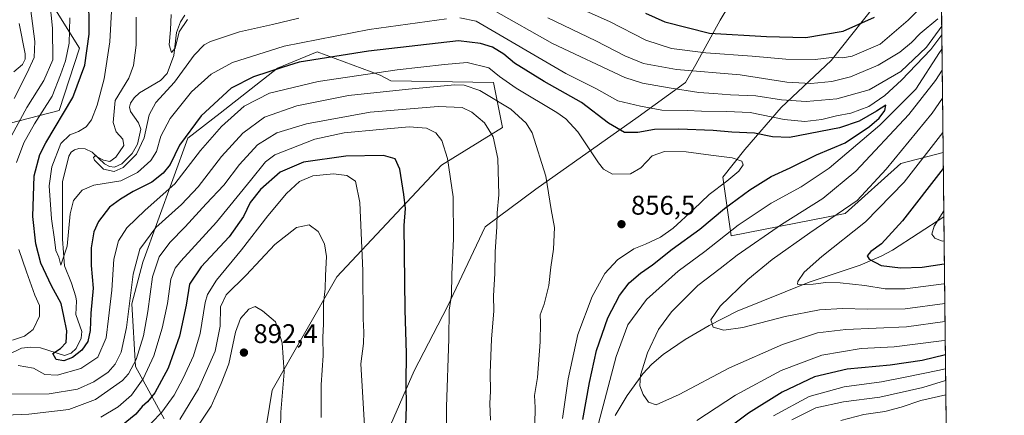
# Model space of a CAD drawing. Units: metres. Extents: x 573288 to 576740, y 4733448 to 4735798.
# Drawn here: x 576357 to 576723, y 4735432 to 4735579 of the extents above; entities that cross this region are included whole.
import ezdxf

# ---------------------------------------------------------------- set-up
doc = ezdxf.new("R2010")
doc.units = ezdxf.units.M
doc.header["$MEASUREMENT"] = 0
for name, color, linetype, lineweight in [('Arbolado forestal CxS', 92, 'Continuous', 0), ('Comarca CxS', 21, 'Continuous', 0), ('Comunidad Autónoma CxS', 142, 'Continuous', 0), ('Corriente natural lineal', 142, 'Continuous', 13), ('Curva de nivel maestra', 30, 'Continuous', 30), ('Curva de nivel normal', 30, 'Continuous', 0), ('Municipio', 91, 'Continuous', 13), ('Municipio CxS', 4, 'Continuous', 0), ('Pastizal CxS', 92, 'Continuous', 0), ('Provincia CxS', 1, 'Continuous', 0), ('Punto de cota en terreno', 7, 'Continuous', 0), ('Rótulo de punto de cota en terreno', 7, 'Continuous', 0), ('Suelo desnudo CxS', 253, 'Continuous', 0)]:
    doc.layers.add(name, color=color, linetype=linetype, lineweight=lineweight)
doc.styles.add('Style-Arial', font='txt')

# ---------------------------------------------------------------- blocks, each defined once
blk = doc.blocks.new('5PATER')
at = {"layer": 'Suelo desnudo CxS', "linetype": 'Continuous', "lineweight": 0}
h = blk.add_hatch(color=51, dxfattribs=at)
edge = h.paths.add_edge_path()
edge.add_ellipse((0, 0), major_axis=(-0.1095731443231308, -0.1110710700762829), ratio=0.9994222409660322, start_angle=0, end_angle=360)

msp = doc.modelspace()

# ---------------------------------------------------------------- linework, layer by layer
at = {"layer": 'Arbolado forestal CxS', "color": 92, "linetype": 'Continuous', "lineweight": 0, "extrusion": (0.003662655180460819, -0.329390301708364, 0.9441867474697483), "elevation": -1556942.431437568, "flags": 128}
msp.add_lwpolyline([(629317.8176411337, 4465166.344142784), (629317.8176411337, 4465140.949397256)], dxfattribs=at)
at = {"layer": 'Arbolado forestal CxS', "color": 92, "linetype": 'Continuous', "lineweight": 0, "extrusion": (-0.0007614924348882636, 0.06849241399973527, 0.9976513465904613), "elevation": 324725.7463748031, "flags": 128}
msp.add_lwpolyline([(-629310.2996702489, -4717638.825171532), (-629310.2996702489, -4717262.154178995)], dxfattribs=at)
at = {"layer": 'Arbolado forestal CxS', "color": 92, "linetype": 'Continuous', "lineweight": 0}
for points in [[(576698.9579999996, 4735623.74, 815.872199999998), (576687.4628999997, 4735608.960899999, 817.5209999999935), (576678.1568999998, 4735588.2819, 821.0651999999974), (576658.5113000004, 4735563.4669, 829.451199999996), (576639.8998999996, 4735545.890100001, 841.5574999999953), (576626.4581000004, 4735530.380899999, 852.9239999999991), (576618.1863000002, 4735520.041099999, 856.4391999999935), (576621.2877000002, 4735498.3279, 845.494399999996), (576663.6801000005, 4735506.598900001, 836.070200000002), (576684.3596999999, 4735525.209899999, 834.6328999999969), (576700.0082, 4735529.278200001, 829.0022000000026)], [(576349.6969, 4735539.204500001, 867.6581000000006), (576371.7818999998, 4735544.881100001, 853.8923999999971), (576379.3091000002, 4735567.944900001, 853.4484999999986), (576365.4446999999, 4735590.304099999, 862.2223999999987)], [(576365.4446999999, 4735590.304099999, 862.2223999999987), (576379.3091000002, 4735567.944900001, 853.4484999999986), (576371.7818999998, 4735544.881100001, 853.8923999999971), (576349.6969, 4735539.204500001, 867.6581000000006)], [(576678.1568999998, 4735588.2819, 821.0651999999974), (576658.5113000004, 4735563.4669, 829.451199999996), (576639.8998999996, 4735545.890100001, 841.5574999999953), (576626.4581000004, 4735530.380899999, 852.9239999999991), (576618.1863000002, 4735520.041099999, 856.4391999999935), (576621.2877000002, 4735498.3279, 845.494399999996), (576663.6801000005, 4735506.598900001, 836.070200000002), (576684.3596999999, 4735525.209899999, 834.6328999999969), (576700.0082, 4735529.278200001, 829.0022000000026), (576704.4524999997, 4735129.539200001, 846.4376999999951)], [(576443.5758999996, 4735396.271500001, 894.5862000000053), (576450.9244999997, 4735441.025900001, 891.7265000000043), (576474.9720999999, 4735483.108100001, 884.2624000000069), (576513.7153000003, 4735524.522100001, 871.3497999999963), (576536.4265000002, 4735538.549100001, 863.4158000000025), (576533.0871000001, 4735555.2487, 857.1389999999956), (576495.0125000002, 4735555.917300001, 856.7097000000067), (576491.0047000004, 4735557.9213, 855.0837999999932), (576467.6256999997, 4735566.6053, 847.1236999999965), (576452.9303000001, 4735560.593900001, 848.941300000006), (576431.5549, 4735543.8947, 851.7084999999934), (576419.5312999999, 4735534.543299999, 850.1987999999984), (576402.8311000001, 4735488.4531, 861.4845999999961), (576398.8230999997, 4735473.0897, 860.0825999999943), (576400.1584999999, 4735449.7105, 864.6494999999996), (576410.8459000001, 4735430.3391, 880.5877000000038)], [(576410.8459000001, 4735430.3391, 880.5877000000038), (576400.1584999999, 4735449.7105, 864.6494999999996), (576398.8230999997, 4735473.0897, 860.0825999999943), (576402.8311000001, 4735488.4531, 861.4845999999961), (576419.5312999999, 4735534.543299999, 850.1987999999984), (576431.5549, 4735543.8947, 851.7084999999934), (576452.9303000001, 4735560.593900001, 848.941300000006), (576467.6256999997, 4735566.6053, 847.1236999999965), (576491.0047000004, 4735557.9213, 855.0837999999932), (576495.0125000002, 4735555.917300001, 856.7097000000067), (576533.0871000001, 4735555.2487, 857.1389999999956), (576536.4265000002, 4735538.549100001, 863.4158000000025), (576513.7153000003, 4735524.522100001, 871.3497999999963), (576474.9720999999, 4735483.108100001, 884.2624000000069), (576450.9244999997, 4735441.025900001, 891.7265000000043), (576443.5758999996, 4735396.271500001, 894.5862000000053)]]:
    msp.add_polyline3d(points, dxfattribs=at)
at = {"layer": 'Comarca CxS', "color": 21, "linetype": 'Continuous', "lineweight": 0, "flags": 128}
msp.add_lwpolyline([(573664.6831863741, 4733451.479501648), (573312.7700005537, 4733447.659982626), (573309.1290472897, 4733790.75197706), (573306.0020000003, 4734085.415799999), (573305.0282000004, 4734177.184800002), (573291.6602949699, 4735436.856345299), (573288.2200005547, 4735761.039982606), (573842.0517577514, 4735767.053040965), (575137.3275667904, 4735781.116100602), (575506.4810581394, 4735785.124071357), (576697.02000058, 4735798.049982604), (576698.1414899162, 4735697.177859666), (576720.2031909644, 4733712.842790915), (576722.7400005802, 4733484.669982627), (576078.9016001148, 4733477.682103201), (575350.8483739048, 4733469.780200869), (573902.9123999994, 4733454.0652), (573683.7322405998, 4733451.686209399)], close=True, dxfattribs=at)
at = {"layer": 'Comunidad Autónoma CxS', "color": 142, "linetype": 'Continuous', "lineweight": 0, "flags": 128}
msp.add_lwpolyline([(573664.6831863741, 4733451.479501648), (573312.7700005537, 4733447.659982626), (573309.1290472897, 4733790.75197706), (573306.0020000003, 4734085.415799999), (573305.0282000004, 4734177.184800002), (573291.6602949699, 4735436.856345299), (573288.2200005547, 4735761.039982606), (573842.0517577514, 4735767.053040965), (575137.3275667904, 4735781.116100602), (575506.4810581394, 4735785.124071357), (576697.02000058, 4735798.049982604), (576698.1414899162, 4735697.177859666), (576720.2031909644, 4733712.842790915), (576722.7400005802, 4733484.669982627), (576078.9016001148, 4733477.682103201), (575350.8483739048, 4733469.780200869), (573902.9123999994, 4733454.0652), (573683.7322405998, 4733451.686209399)], close=True, dxfattribs=at)
at = {"layer": 'Corriente natural lineal', "color": 142, "linetype": 'Continuous', "lineweight": 13}
for points in [[(576352.4795000004, 4735453.999700001, 854.4284999999946), (576357.8716000002, 4735456.600099999, 854.2698999999993), (576361.0343000004, 4735456.968599999, 853.7430000000023), (576364.9157999996, 4735456.739700001, 853.1796000000032), (576373.8258999996, 4735453.829399999, 850.4689000000071), (576376.3130999999, 4735454.660700001, 850.087400000004), (576378.1130999997, 4735456.392999999, 849.6306000000042), (576380.0036000004, 4735460.239800001, 849.2737999999954), (576380.1895000003, 4735462.7269, 848.9928999999975), (576378.034, 4735469.130700001, 847.9012999999978), (576378.2407999998, 4735474.0011, 847.3894), (576377.9606999997, 4735475.640000001, 847.1477000000014), (576376.426, 4735480.758099999, 846.7995999999986), (576373.8551000003, 4735487.125, 845.9633999999934), (576373.0480000004, 4735497.0175, 844.8620999999986), (576373.1015, 4735518.3443, 843.0837999999932), (576375.4159000004, 4735527.9133, 842.9012999999978), (576376.2455000002, 4735529.3289, 843.0403999999982), (576377.4587000003, 4735530.285700001, 842.7042999999976), (576379.0730999997, 4735530.744100001, 842.6138999999966), (576381.4223999997, 4735530.637700001, 842.2550999999949), (576384.0453000005, 4735529.4005, 841.6794999999984), (576388.6288999999, 4735525.050799999, 840.8193000000028), (576390.5148999998, 4735524.0715, 840.529800000004), (576392.318, 4735523.820900001, 840.2872000000062), (576395.0231999997, 4735525.060799999, 840.3853999999993), (576398.9474, 4735528.9101, 840.071299999996), (576400.9003, 4735532.335100001, 839.6183000000019), (576402.1147999996, 4735537.928200001, 838.7670000000071), (576401.2281999998, 4735540.242900001, 838.7007000000012), (576398.3272000002, 4735544.515900001, 838.1321000000025), (576397.9581000004, 4735546.045, 838.1543999999994), (576398.2869999995, 4735547.559800001, 838.1989999999934), (576399.6971000005, 4735549.600400001, 838.5813000000054), (576401.6469999999, 4735551.425600001, 838.2131999999983), (576409.4802000001, 4735556.0275, 837.2418999999937), (576411.8953, 4735558.532600001, 836.6625000000058), (576414.4231000004, 4735565.216200001, 836.3460000000051), (576415.3991, 4735573.836200001, 835.8448000000063), (576416.9236000003, 4735577.713300001, 834.9979000000022), (576418.5092000002, 4735580.2916, 834.8053999999976)], [(576578.2401000002, 4735431.530099999, 843.2578000000068), (576582.6601, 4735439.0001, 841.8375999999989), (576588.4901000002, 4735446.9801, 840.4275999999956), (576591.9200999998, 4735450.600099999, 839.75), (576596.0701000001, 4735454.200099999, 838.9073999999965), (576604.2001, 4735459.780099999, 837.2845999999992), (576613.1201, 4735465.030099999, 835.7375000000029), (576623.6101000002, 4735470.3201, 834.1575000000012), (576650.3101000004, 4735481.030099999, 830.3050999999978), (576669.2500999998, 4735487.420100001, 826.4640000000073), (576677.0201000003, 4735490.690099999, 825.0771999999997), (576681.2401000002, 4735493.020099999, 824.2035000000033), (576700.2701000003, 4735505.300100001, 820.6380000000064), (576700.2747, 4735505.302300001, 820.6370000000024)]]:
    msp.add_polyline3d(points, dxfattribs=at)
at = {"layer": 'Curva de nivel maestra', "color": 30, "linetype": 'Continuous', "lineweight": 30, "flags": 128}
for points, elevation in [([(576566.2699999996, 4735430.0801), (576568.7300000004, 4735443.850099999), (576571.3499999996, 4735455.710100001), (576575.4800000004, 4735467.860099999), (576579.8600000005, 4735476.130100001), (576583.4199999999, 4735480.800100001), (576587.7100000001, 4735484.470100001), (576592.0899999999, 4735487.520099999), (576599.3600000005, 4735493.350099999), (576609.6600000003, 4735500.8101), (576618.8700000001, 4735508.450099999), (576628.2599999999, 4735515.420100001), (576636.2300000004, 4735520.3301), (576643.2599999999, 4735523.5701), (576653, 4735528.370100001), (576663.5999999996, 4735532.770099999), (576672.7000000002, 4735538.9301), (576676.2800000003, 4735541.950099999), (576678.4400000004, 4735544.840100001), (576678.7999999998, 4735546.780099999), (576675.2599999999, 4735544.5801), (576668.8200000003, 4735540.860099999), (576661.6100000005, 4735538.360099999), (576642.9699999997, 4735534.870100001), (576636.7199999997, 4735535.0801), (576629.9699999997, 4735536.4301), (576621.6100000005, 4735536.7601), (576614.6100000005, 4735537.4001), (576601.9400000004, 4735537.920100001), (576592.8899999997, 4735537.780099999), (576586.6100000005, 4735536.6801), (576581.7599999999, 4735536.670100001), (576575.8300000001, 4735540.110099999), (576565.75, 4735547.840100001), (576551.9199999999, 4735555.6601), (576540.9400000004, 4735562.470100001), (576536.8799999999, 4735565.7401), (576532.7400000002, 4735568.360099999), (576528.2800000003, 4735569.690099999), (576520.1100000005, 4735570.720100001), (576486.6500000004, 4735566.840100001), (576460.9800000004, 4735562.8101), (576454.9500000002, 4735560.960100001), (576443.9500000002, 4735557.390100001), (576435.6200000001, 4735553.0701), (576424.4900000002, 4735542.800100001), (576416.4500000002, 4735532.020099999), (576413.04, 4735524.800100001), (576410.4699999997, 4735521.5801), (576406.1699999999, 4735518.1801), (576399.29, 4735514.7401), (576394.6200000001, 4735511.9101), (576390.4900000002, 4735508.960100001), (576386.4299999997, 4735503.600099999), (576384.6299999999, 4735499.8101), (576383.6600000003, 4735493.8101), (576383.7199999997, 4735487.2301), (576384.4100000003, 4735478.800100001), (576383.6299999999, 4735469.520099999), (576383.3200000003, 4735463.140100001), (576382.4299999997, 4735458.9901), (576380.29, 4735455.800100001), (576376.7599999999, 4735453.140100001), (576373.4900000002, 4735451.870100001), (576370.7199999997, 4735452.350099999), (576369.4699999997, 4735454.590100001), (576372.25, 4735456.450099999), (576374.3700000001, 4735458.710100001), (576374.7199999997, 4735463.040100001), (576373.5999999996, 4735468.470100001), (576372.5, 4735473.200099999), (576368.9600000001, 4735479.720100001), (576365.04, 4735488.130100001), (576363.1500000004, 4735495.3101), (576362.0499999998, 4735505.470100001), (576362.5, 4735520.610099999), (576364.5899999999, 4735528.4801), (576366.8099999996, 4735532.800100001), (576376.8499999996, 4735549.6601), (576381.4000000004, 4735561.670100001), (576383, 4735573.1801), (576382.79, 4735588.890100001)], 850), ([(576589.54, 4735581.020099999), (576596.6399999997, 4735577.780099999), (576613.3200000003, 4735573.5101), (576634.4800000004, 4735572.380100001), (576649.0800000001, 4735571.890100001), (576662.9600000001, 4735574.270099999), (576674.5700000003, 4735579.520099999)], 825), ([(576500.3799999999, 4735424.630100001), (576500.8099999996, 4735434.800100001), (576500.6600000003, 4735443.550100001), (576500.8099999996, 4735454.620100001), (576500.2400000002, 4735470.800100001), (576499.9600000001, 4735502.130100001), (576500.4400000004, 4735508.460100001), (576499.7599999999, 4735513.640100001), (576498.3499999996, 4735523.050100001), (576496.5800000001, 4735526.920100001), (576492.2800000003, 4735528.110099999), (576478.2800000003, 4735527.920100001), (576462.54, 4735525.640100001), (576453.8200000003, 4735521.940099999), (576446.5599999996, 4735515.470100001), (576442.79, 4735510.620100001), (576440.29, 4735505.420100001), (576434.9500000002, 4735497.940099999), (576424.4900000002, 4735486.7401), (576420.2100000001, 4735480.300100001), (576418.9600000001, 4735472.600099999), (576416.4600000001, 4735460.970100001), (576412.29, 4735449.140100001), (576407.2800000003, 4735440.020099999), (576404.6200000001, 4735436.610099999), (576402.6200000001, 4735434.9301), (576400.29, 4735432.030099999), (576394.9500000002, 4735427.690099999)], 875), ([(576700.0747999996, 4735523.2874), (576684.9900000002, 4735503.850099999), (576677.1299999999, 4735495.3201), (576673.1600000003, 4735492.4101), (576671.8099999996, 4735490.9001), (576672.5899999999, 4735489.610099999), (576677.0599999996, 4735487.2501), (576684.2100000001, 4735486.360099999), (576692.2800000003, 4735486.6501), (576700.4299999997, 4735487.9101), (576700.4680000005, 4735487.919199999)], 825), ([(576700.8447000004, 4735454.039899999), (576692.1900000004, 4735452.0101), (576680.3099999996, 4735450.290100001), (576664.3399999999, 4735448.8201), (576652.2599999999, 4735445.9001), (576640.2800000003, 4735440.200099999), (576627.7800000003, 4735432.420100001), (576614.8300000001, 4735422.8201)], 850)]:
    msp.add_lwpolyline(points, dxfattribs=dict(at, elevation=elevation))
at = {"layer": 'Curva de nivel normal', "color": 30, "linetype": 'Continuous', "lineweight": 0, "flags": 128}
for points, elevation in [([(576354.2300000004, 4735535.6501), (576359.7999999998, 4735545.9801), (576366.1600000003, 4735556.040100001), (576369.4900000002, 4735563.6501), (576369.3899999997, 4735575.470100001), (576367.2100000001, 4735596.130100001)], 860), ([(576515.6600000003, 4735578.920100001), (576486.8700000001, 4735574.860099999), (576455.3099999996, 4735568.7401), (576436.1799999997, 4735562.670100001), (576428.2999999998, 4735558.350099999), (576420.9299999997, 4735551.800100001), (576412.9699999997, 4735541.920100001), (576409.5199999996, 4735535.290100001), (576407.9199999999, 4735529.590100001), (576405.79, 4735526.220100001), (576400.8899999997, 4735521.780099999), (576394.7699999996, 4735518.710100001), (576384.7199999997, 4735517.090100001), (576380.3200000003, 4735515.290100001), (576377.1799999997, 4735511.390100001), (576375.8899999997, 4735506.4801), (576374.7300000004, 4735494.470100001), (576372.4600000001, 4735487.370100001), (576371.6399999997, 4735490.380100001), (576370.5300000003, 4735492.850099999), (576370.0599999996, 4735496.9101), (576368.9299999997, 4735504.5601), (576368.1600000003, 4735516.8101), (576369.0700000003, 4735523.920100001), (576372.4500000002, 4735532.520099999), (576375.7599999999, 4735535.770099999), (576378.9400000004, 4735536.9901), (576381.7999999998, 4735538.800100001), (576383.7699999996, 4735541.340100001), (576385.9400000004, 4735546.850099999), (576388.5300000003, 4735556.630100001), (576390.5999999996, 4735570.370100001), (576391.5599999996, 4735588.700099999)], 845), ([(576554.6699999999, 4735587.5801), (576576.1100000005, 4735577.840100001), (576589.5999999996, 4735571.0101), (576599.1900000004, 4735567.920100001), (576611.9400000004, 4735566.200099999), (576629.0899999999, 4735565.0601), (576641.6399999997, 4735563.890100001), (576652.5099999999, 4735563.7401), (576659.7199999997, 4735564.600099999), (576662.6100000005, 4735564.340100001), (576666.2800000003, 4735565.0101), (576676.6100000005, 4735569.420100001), (576687.04, 4735578.370100001), (576699.3256000001, 4735590.674799999)], 830), ([(576355.0700000003, 4735549.3301), (576359.9800000004, 4735558.770099999), (576362.4900000002, 4735564.460100001), (576362.7800000003, 4735570.4301), (576360.6299999999, 4735586.8101)], 865), ([(576699.4875999996, 4735576.1033), (576693.8099999996, 4735568.4001), (576684.2800000003, 4735559.300100001), (576672.6100000005, 4735552.540100001), (576660.6100000005, 4735549.1601), (576649.2199999997, 4735548.140100001), (576640.0599999996, 4735548.7601), (576630.4500000002, 4735550.300100001), (576621.0599999996, 4735550.6801), (576614.8899999997, 4735551.190099999), (576609.2800000003, 4735551.5801), (576598.2800000003, 4735553.210100001), (576588.4299999997, 4735554.950099999), (576581.7999999998, 4735557.040100001), (576555.0199999996, 4735569.700099999), (576533.1299999999, 4735582.130100001)], 840), ([(576355.9800000004, 4735525.550100001), (576358.6600000003, 4735532.880100001), (576362.6299999999, 4735539.850099999), (576369.25, 4735550.130100001), (576372.3499999996, 4735558.130100001), (576374.1200000001, 4735563.3301), (576375.5599999996, 4735569.8201), (576375.7599999999, 4735579.280099999)], 855), ([(576460.7999999998, 4735579.170100001), (576451.0300000003, 4735576.8201), (576438.7999999998, 4735574.090100001), (576427.9500000002, 4735570.5101), (576425.6600000003, 4735569.200099999), (576421.9500000002, 4735565.350099999), (576414.6200000001, 4735555.300100001), (576407.7199999997, 4735547.7601), (576405.2000000002, 4735543.2601), (576403.3600000005, 4735534.6601), (576400.54, 4735528.600099999), (576395.5199999996, 4735523.670100001), (576392.2599999999, 4735522.2301), (576388.2999999998, 4735523.100099999), (576384.9299999997, 4735526.420100001), (576384.5700000003, 4735527.360099999), (576385.2100000001, 4735528.0601), (576388.29, 4735526.4001), (576390.5899999999, 4735525.940099999), (576392.8300000001, 4735527.460100001), (576395.79, 4735531.8101), (576395.4400000004, 4735534.2401), (576393.0099999999, 4735536.860099999), (576391.8600000005, 4735540.380100001), (576392.6200000001, 4735548.4901), (576397.6900000004, 4735556.880100001), (576399.3700000001, 4735561.5801), (576400.4100000003, 4735569.130100001), (576400.4100000003, 4735579.5601)], 840), ([(576419.5199999996, 4735578.6501), (576416.4000000004, 4735574.100099999), (576414.9100000003, 4735567.950099999), (576413.5499999998, 4735566.4001), (576412.6699999999, 4735569.280099999), (576413.1399999997, 4735574.800100001), (576413.4199999999, 4735580.440099999)], 835), ([(576699.5225000001, 4735572.967300001), (576695.4000000004, 4735567.540100001), (576684.6100000005, 4735556.130100001), (576678.3799999999, 4735550.450099999), (576672.3799999999, 4735546.3101), (576665.7000000002, 4735543.8201), (576660.4800000004, 4735542.800100001), (576655, 4735541.520099999), (576648.7199999997, 4735540.7501), (576641.0099999999, 4735541.5001), (576628.3200000003, 4735544.110099999), (576619.6200000001, 4735544.4801), (576610.2800000003, 4735544.5801), (576604.9400000004, 4735544.870100001), (576595.5499999998, 4735544.9801), (576587.7000000002, 4735546.390100001), (576579.2199999997, 4735548.4801), (576571.3600000005, 4735552.860099999), (576559.9600000001, 4735558.5701), (576526.6100000005, 4735577.9901), (576520.5300000003, 4735579.300100001)], 845), ([(576698.0199999996, 4735578.940099999), (576691.54, 4735573.4001), (576688.2599999999, 4735570.0601), (576683.9000000004, 4735566.5101), (576675.9100000003, 4735561.700099999), (576665.6399999997, 4735557.3101), (576658.7199999997, 4735555.5701), (576650.9000000004, 4735554.920100001), (576641.9600000001, 4735555.390100001), (576624.6399999997, 4735558.030099999), (576600.9699999997, 4735560.090100001), (576588.7999999998, 4735562.280099999), (576581.7999999998, 4735565.1601), (576571.0599999996, 4735570.7501), (576553.2599999999, 4735579.280099999)], 835), ([(576354.9500000002, 4735559.2301), (576358.1500000004, 4735561.960100001), (576359.2100000001, 4735563.940099999), (576359.1799999997, 4735565.920100001), (576356.9299999997, 4735577.110099999)], 870), ([(576572.0099999999, 4735428.5801), (576578.5800000001, 4735453.4901), (576582.9400000004, 4735465.200099999), (576589.9000000004, 4735474.620100001), (576601.6100000005, 4735485.1801), (576611.54, 4735492.530099999), (576623.9199999999, 4735502.2501), (576636.2199999997, 4735510.470100001), (576647.3200000003, 4735516.470100001), (576657.6699999999, 4735523.4801), (576676.5199999996, 4735539.340100001), (576689.8399999999, 4735552.800100001), (576698.6399999997, 4735566.3201), (576699.5824999996, 4735567.567199999)], 845), ([(576558.6900000004, 4735430.4101), (576560.75, 4735445.1501), (576564.3899999997, 4735461.700099999), (576569.6799999997, 4735475.710100001), (576574.4800000004, 4735484.2401), (576579.1600000003, 4735489.420100001), (576585.1799999997, 4735493.420100001), (576589.5499999998, 4735495.210100001), (576595.1100000005, 4735497.780099999), (576599.75, 4735501.090100001), (576607.3799999999, 4735508.130100001), (576613.1799999997, 4735513.690099999), (576619.7699999996, 4735518.5601), (576624.1399999997, 4735522.270099999), (576625.7599999999, 4735524.620100001), (576625.3300000001, 4735526.040100001), (576621.6900000004, 4735527.2401), (576613.7800000003, 4735528.210100001), (576604.6600000003, 4735529.450099999), (576596.5599999996, 4735529.640100001), (576591.9600000001, 4735527.970100001), (576587.8200000003, 4735523.520099999), (576583.9500000002, 4735521.340100001), (576577.2800000003, 4735521.140100001), (576573.9100000003, 4735523.030099999), (576572.0199999996, 4735525.4101), (576564.3399999999, 4735536.880100001), (576559.9000000004, 4735541.790100001), (576556.5499999998, 4735544.120100001), (576541.4400000004, 4735553.170100001), (576535.2599999999, 4735557.470100001), (576531.3600000005, 4735560.690099999), (576523.2800000003, 4735562.6501), (576514.9400000004, 4735561.950099999), (576497.2800000003, 4735559.940099999), (576467.9500000002, 4735555.640100001), (576449.9500000002, 4735551.3301), (576440.4699999997, 4735546.4901), (576432.0300000003, 4735538.9101), (576424.2699999996, 4735529.950099999), (576414.8099999996, 4735517.600099999), (576403.7199999997, 4735507.850099999), (576397, 4735501.2301), (576393.8600000005, 4735496.470100001), (576392.1500000004, 4735489.630100001), (576391.3700000001, 4735478.120100001), (576390.1600000003, 4735467.630100001), (576389.2599999999, 4735460.4101), (576386.1399999997, 4735453.270099999), (576379.7999999998, 4735449.040100001), (576371.0199999996, 4735446.5001), (576366.4699999997, 4735446.850099999), (576362.29, 4735449.100099999), (576356.6200000001, 4735450.170100001)], 855), ([(576700.7070000004, 4735466.422300001), (576686.4600000001, 4735464.4801), (576663.9299999997, 4735463.550100001), (576653.4100000003, 4735462.2301), (576640.3600000005, 4735457.940099999), (576620.6500000004, 4735449.290100001), (576602.0199999996, 4735439.370100001), (576593.4600000001, 4735435.550100001), (576590.6100000005, 4735436.540100001), (576588.7000000002, 4735439.3301), (576587.4199999999, 4735442.640100001), (576587.6399999997, 4735446.530099999), (576590.2300000004, 4735454.8301), (576594.3300000001, 4735463.520099999), (576599.1100000005, 4735470.0601), (576608.9600000001, 4735479.800100001), (576617.2300000004, 4735486.190099999), (576623.5599999996, 4735491.090100001), (576639.9600000001, 4735502.460100001), (576655.3300000001, 4735512.170100001), (576667.6200000001, 4735522.300100001), (576687.2599999999, 4735543.3101), (576697.1900000004, 4735556.020099999), (576699.6683999998, 4735559.8433)], 840), ([(576548.3700000001, 4735428.2301), (576548.5300000003, 4735434.4901), (576548.3399999999, 4735438.970100001), (576549.4199999999, 4735445.720100001), (576550.4699999997, 4735458.9801), (576550.5499999998, 4735466.140100001), (576550.3799999999, 4735469.0101), (576551.9000000004, 4735472.870100001), (576553.6100000005, 4735479.880100001), (576554.3399999999, 4735486.6801), (576555.4000000004, 4735493.360099999), (576555.6699999999, 4735501.370100001), (576554.5499999998, 4735508.0701), (576552.5, 4735520.5001), (576547.4600000001, 4735536.5701), (576545.25, 4735540.1801), (576539.5099999999, 4735545.300100001), (576527.9900000002, 4735552.3101), (576522.1799999997, 4735554.270099999), (576518.7199999997, 4735554.360099999), (576501.5300000003, 4735552.720100001), (576479.2599999999, 4735550.4001), (576460.0899999999, 4735546.620100001), (576448.04, 4735542.420100001), (576439.9500000002, 4735536.460100001), (576432.1200000001, 4735527.780099999), (576423.4299999997, 4735516.4901), (576417.2400000002, 4735509.960100001), (576407.6900000004, 4735501.4001), (576401.7199999997, 4735493.350099999), (576399.3200000003, 4735484.0801), (576396.8300000001, 4735464.220100001), (576394.8200000003, 4735455.040100001), (576392.6699999999, 4735450.670100001), (576389.9500000002, 4735447.630100001), (576384.6900000004, 4735444.0801), (576378.6200000001, 4735441.300100001), (576368.0899999999, 4735439.600099999), (576348.4100000003, 4735439.450099999)], 860), ([(576700.6316999998, 4735473.198100001), (576685.9400000004, 4735471.190099999), (576671.9400000004, 4735471.020099999), (576662.6600000003, 4735471.3201), (576654.1299999999, 4735470.780099999), (576641.4199999999, 4735468.3201), (576625.6600000003, 4735464.220100001), (576618.5999999996, 4735463.2301), (576614.6500000004, 4735464.4001), (576613.8200000003, 4735467.030099999), (576617.2000000002, 4735472.190099999), (576627.5099999999, 4735482.030099999), (576636.54, 4735489.520099999), (576650.54, 4735499.370100001), (576668.0800000001, 4735511.420100001), (576678.9199999999, 4735523.040100001), (576695.9199999999, 4735543.860099999), (576699.7838000003, 4735549.4647)], 835), ([(576532, 4735429.800100001), (576531.6600000003, 4735436.0601), (576531.9500000002, 4735440.6601), (576531.8399999999, 4735447.360099999), (576532.3600000005, 4735459.880100001), (576533.2300000004, 4735470.420100001), (576533.04, 4735476.020099999), (576533.5999999996, 4735484.280099999), (576533.6799999997, 4735492.3301), (576534.3099999996, 4735501.5701), (576534.4199999999, 4735506.890100001), (576535.0099999999, 4735513.530099999), (576534.75, 4735526.9801), (576532.9199999999, 4735535.040100001), (576529.7100000001, 4735540.2301), (576525.0899999999, 4735544.280099999), (576521.4100000003, 4735545.940099999), (576512.4800000004, 4735546.350099999), (576487.2800000003, 4735544.1801), (576463.5999999996, 4735539.940099999), (576452.6699999999, 4735536.5101), (576445.4500000002, 4735532.110099999), (576438.7800000003, 4735524.800100001), (576432.9500000002, 4735517.130100001), (576426.3399999999, 4735510.130100001), (576418.5999999996, 4735501.6601), (576412.8600000005, 4735495.870100001), (576408.9100000003, 4735490.550100001), (576406.4400000004, 4735483.110099999), (576404.7199999997, 4735470.2401), (576403.0800000001, 4735461.120100001), (576400.4000000004, 4735452.390100001), (576397.5499999998, 4735447.0801), (576395.29, 4735444.520099999), (576385.29, 4735437.5101), (576375.4400000004, 4735433.8101), (576360.5499999998, 4735432.0001), (576343.0999999996, 4735431.360099999)], 865), ([(576515.6200000001, 4735425.140100001), (576515.5899999999, 4735434.780099999), (576516.5, 4735460.0601), (576516.6799999997, 4735470.700099999), (576517.4900000002, 4735476.2601), (576517.6299999999, 4735484.0001), (576518.2400000002, 4735497.130100001), (576518.0999999996, 4735512.770099999), (576516.0599999996, 4735527.0001), (576513.9100000003, 4735533.640100001), (576511.7300000004, 4735536.600099999), (576508.1699999999, 4735538.2301), (576501.7599999999, 4735538.7601), (576490.8399999999, 4735537.7501), (576477.6799999997, 4735536.5701), (576466.7699999996, 4735534.2501), (576451.9000000004, 4735528.420100001), (576448.4400000004, 4735525.8101), (576442.8099999996, 4735518.9001), (576430.2100000001, 4735503.340100001), (576417.0499999998, 4735488.940099999), (576414.8799999999, 4735486.2301), (576413.2800000003, 4735482.190099999), (576412.0300000003, 4735473.190099999), (576410.0899999999, 4735464.020099999), (576406.9299999997, 4735453.6801), (576403.0599999996, 4735445.190099999), (576398.6299999999, 4735439.090100001), (576393.7599999999, 4735434.790100001), (576387.2999999998, 4735430.9101)], 870), ([(576699.9256999996, 4735536.697000001), (576685.5099999999, 4735518.190099999), (576671.2300000004, 4735503.460100001), (576655.0199999996, 4735490.640100001), (576648.4900000002, 4735484.800100001), (576646.0300000003, 4735481.3201), (576645.9800000004, 4735480.280099999), (576646.7400000002, 4735480.100099999), (576651.7400000002, 4735480.3301), (576656.5099999999, 4735480.9901), (576661.7800000003, 4735480.850099999), (576670.9800000004, 4735479.800100001), (576678.4500000002, 4735478.600099999), (576685.9400000004, 4735478.590100001), (576700.2800000003, 4735480.520099999), (576700.5495999996, 4735480.577099999)], 830), ([(576485.4400000004, 4735423.630100001), (576483.8399999999, 4735450.720100001), (576484.7699999996, 4735458.300100001), (576484.9500000002, 4735462.470100001), (576484.6299999999, 4735467.470100001), (576484.5199999996, 4735485.270099999), (576483.4600000001, 4735510.690099999), (576481.8200000003, 4735518.630100001), (576478.6500000004, 4735520.690099999), (576473.7100000001, 4735521.3201), (576465.9699999997, 4735520.590100001), (576461, 4735518.4301), (576456.25, 4735513.9901), (576449.3300000001, 4735505.7601), (576439.5199999996, 4735493.130100001), (576430.2800000003, 4735481.800100001), (576426.9500000002, 4735476.440099999), (576426, 4735473.470100001), (576424.1299999999, 4735462.030099999), (576421.6500000004, 4735453.720100001), (576417.8600000005, 4735445.4101), (576414.4600000001, 4735439.0701), (576409.9500000002, 4735432.790100001), (576402.29, 4735424.880100001)], 880), ([(576700.2499000002, 4735507.539899999), (576696.6699999999, 4735501.840100001), (576695.8600000005, 4735498.890100001), (576697, 4735497.380100001), (576699.6699999999, 4735496.290100001), (576700.3739999998, 4735496.3793)], 820), ([(576469.1299999999, 4735430.840100001), (576469.0700000003, 4735442.940099999), (576469.7999999998, 4735453.840100001), (576469.7300000004, 4735460.470100001), (576469.9400000004, 4735465.6601), (576469.9699999997, 4735473.2301), (576470.5199999996, 4735478.640100001), (576470.6799999997, 4735483.520099999), (576471.0999999996, 4735490.6601), (576470.3200000003, 4735495.370100001), (576467.9500000002, 4735499.850099999), (576464.6100000005, 4735502.360099999), (576459.9699999997, 4735501.370100001), (576451.9500000002, 4735495.110099999), (576441.29, 4735483.630100001), (576433.7699999996, 4735476.380100001), (576431.7699999996, 4735471.960100001), (576431.6399999997, 4735464.800100001), (576429.7699999996, 4735455.470100001), (576423.4900000002, 4735441.470100001), (576416.6699999999, 4735430.130100001)], 885), ([(576354.4299999997, 4735459.5001), (576358.9100000003, 4735460.9801), (576362.2199999997, 4735463.470100001), (576364.4900000002, 4735468.470100001), (576364.4900000002, 4735472.470100001), (576362.7300000004, 4735476.280099999), (576359.6299999999, 4735484.970100001), (576356.8099999996, 4735493.2601)], 855), ([(576422.8200000003, 4735426.800100001), (576428.29, 4735435.0601), (576431.9699999997, 4735443.450099999), (576434.8200000003, 4735450.710100001), (576437.2699999996, 4735462.5601), (576439.1100000005, 4735467.640100001), (576442.29, 4735471.0601), (576444.5999999996, 4735472.100099999), (576447.2699999996, 4735470.4901), (576452.2000000002, 4735466.4001), (576454.5899999999, 4735458.550100001), (576455.3399999999, 4735447.6501), (576454.0599999996, 4735432.850099999), (576453.8200000003, 4735420.640100001)], 890), ([(576700.7832000004, 4735459.573799999), (576699.4600000001, 4735459.3201), (576681.8499999996, 4735457.100099999), (576669.5999999996, 4735456.5001), (576654.9400000004, 4735453.950099999), (576639.9400000004, 4735448.3201), (576622.9400000004, 4735439.170100001), (576608.6100000005, 4735429.6601)], 845), ([(576700.9013, 4735448.950200001), (576698.0800000001, 4735448.2401), (576686.5700000003, 4735445.950099999), (576677.1399999997, 4735444.050100001), (576663.2800000003, 4735442.200099999), (576650.2800000003, 4735438.670100001), (576637.0700000003, 4735431.4801)], 855), ([(576700.9495000001, 4735444.607600001), (576692.4400000004, 4735442.020099999), (576676.5300000003, 4735438.340100001), (576663.0499999998, 4735436.670100001), (576652.7800000003, 4735434.360099999), (576643.9000000004, 4735429.940099999)], 860), ([(576701.0094, 4735439.220100001), (576691.7400000002, 4735437.140100001), (576684.5, 4735434.640100001), (576678.4000000004, 4735433.100099999), (576670.6399999997, 4735431.960100001), (576662.0499999998, 4735429.6501)], 865)]:
    msp.add_lwpolyline(points, dxfattribs=dict(at, elevation=elevation))
at = {"layer": 'Municipio', "color": 91, "linetype": 'Continuous', "lineweight": 13, "flags": 128}
msp.add_lwpolyline([(576493.9230000022, 4735426.026), (576503.6220000018, 4735448.178), (576515.9650000008, 4735472.024000002), (576529.9979999998, 4735501.619000002), (576548.8460000014, 4735515.650000001), (576586.8170000014, 4735542.443999999), (576604.4140000005, 4735555.182), (576608.2489999998, 4735561.982999999), (576617.2740000016, 4735578.402000002), (576632.2700000001, 4735603.307000002), (576635.4110000016, 4735608.681999999), (576637.9620000006, 4735613.046000003), (576647.8730000004, 4735630.003000001), (576662.8780000012, 4735654.272), (576671.2910000007, 4735669.156000001), (576677.1420000012, 4735677.131999999), (576683.5100000016, 4735684.481000001), (576689.529, 4735689.789000001), (576695.2780000002, 4735694.380999999), (576698.141489919, 4735697.17785967)], dxfattribs=at)
msp.add_lwpolyline([(576493.9230000022, 4735426.026), (576503.6220000018, 4735448.178), (576515.9650000008, 4735472.024000002), (576529.9979999998, 4735501.619000002), (576548.8460000014, 4735515.650000001), (576586.8170000014, 4735542.443999999), (576604.4140000005, 4735555.182), (576608.2489999998, 4735561.982999999), (576617.2740000016, 4735578.402000002), (576632.2700000001, 4735603.307000002), (576635.4110000016, 4735608.681999999), (576637.9620000006, 4735613.046000003), (576647.8730000004, 4735630.003000001), (576662.8780000012, 4735654.272), (576671.2910000007, 4735669.156000001), (576677.1420000012, 4735677.131999999), (576683.5100000016, 4735684.481000001), (576689.529, 4735689.789000001), (576695.2780000002, 4735694.380999999), (576698.141489919, 4735697.17785967)], dxfattribs=at)
at = {"layer": 'Municipio CxS', "color": 4, "linetype": 'Continuous', "lineweight": 0, "flags": 128}
for points in [[(575506.4810581394, 4735785.124071357), (576697.02000058, 4735798.049982604), (576698.1414899162, 4735697.177859666), (576695.2779999995, 4735694.380999999), (576689.5289999994, 4735689.789), (576683.5099999988, 4735684.481000001), (576677.1420000006, 4735677.131999998), (576671.2910000001, 4735669.156000001), (576662.8780000006, 4735654.272), (576647.8729999998, 4735630.003000001), (576637.9620000002, 4735613.046000001), (576635.4110000011, 4735608.682), (576632.2699999996, 4735603.307000001), (576617.274000001, 4735578.402000001), (576608.2489999993, 4735561.982999999), (576604.414, 4735555.181999999), (576586.8170000009, 4735542.444), (576548.8460000008, 4735515.65), (576529.9979999991, 4735501.619000001), (576515.9650000003, 4735472.024000001), (576503.6220000013, 4735448.177999999), (576493.9229999994, 4735426.026000001)], [(576493.9229999994, 4735426.026000001), (576503.6220000013, 4735448.177999999), (576515.9650000003, 4735472.024000001), (576529.9979999991, 4735501.619000001), (576548.8460000008, 4735515.65), (576586.8170000009, 4735542.444), (576604.414, 4735555.181999999), (576608.2489999993, 4735561.982999999), (576617.274000001, 4735578.402000001), (576632.2699999996, 4735603.307000001), (576635.4110000011, 4735608.682), (576637.9620000002, 4735613.046000001), (576647.8729999998, 4735630.003000001), (576662.8780000006, 4735654.272), (576671.2910000001, 4735669.156000001), (576677.1420000006, 4735677.131999998), (576683.5099999988, 4735684.481000001), (576689.5289999994, 4735689.789), (576695.2779999995, 4735694.380999999), (576698.1414899162, 4735697.177859666), (576720.2031909644, 4733712.842790915)]]:
    msp.add_lwpolyline(points, dxfattribs=at)
at = {"layer": 'Pastizal CxS', "color": 92, "linetype": 'Continuous', "lineweight": 0, "extrusion": (-0.001530460979031291, 0.1376595875598718, 0.9904784175548893), "elevation": 651829.499341959, "flags": 128}
msp.add_lwpolyline([(-629309.4132569991, -4683780.794050419), (-629309.4132569991, -4683685.418284466)], dxfattribs=at)
at = {"layer": 'Pastizal CxS', "color": 92, "linetype": 'Continuous', "lineweight": 0}
msp.add_polyline3d([(576700.0082, 4735529.278200001, 829.0022000000026), (576684.3596999999, 4735525.209899999, 834.6328999999969), (576663.6801000005, 4735506.598900001, 836.070200000002), (576621.2877000002, 4735498.3279, 845.494399999996), (576618.1863000002, 4735520.041099999, 856.4391999999935), (576626.4581000004, 4735530.380899999, 852.9239999999991), (576639.8998999996, 4735545.890100001, 841.5574999999953), (576658.5113000004, 4735563.4669, 829.451199999996), (576678.1568999998, 4735588.2819, 821.0651999999974), (576687.4628999997, 4735608.960899999, 817.5209999999935), (576698.9579999996, 4735623.74, 815.872199999998)], close=True, dxfattribs=at)
for points in [[(576698.9579999996, 4735623.74, 815.872199999998), (576687.4628999997, 4735608.960899999, 817.5209999999935), (576678.1568999998, 4735588.2819, 821.0651999999974), (576658.5113000004, 4735563.4669, 829.451199999996), (576639.8998999996, 4735545.890100001, 841.5574999999953), (576626.4581000004, 4735530.380899999, 852.9239999999991), (576618.1863000002, 4735520.041099999, 856.4391999999935), (576621.2877000002, 4735498.3279, 845.494399999996), (576663.6801000005, 4735506.598900001, 836.070200000002), (576684.3596999999, 4735525.209899999, 834.6328999999969), (576700.0082, 4735529.278200001, 829.0022000000026)], [(576365.4446999999, 4735590.304099999, 862.2223999999987), (576379.3091000002, 4735567.944900001, 853.4484999999986), (576371.7818999998, 4735544.881100001, 853.8923999999971), (576349.6969, 4735539.204500001, 867.6581000000006)], [(576365.4446999999, 4735590.304099999, 862.2223999999987), (576379.3091000002, 4735567.944900001, 853.4484999999986), (576371.7818999998, 4735544.881100001, 853.8923999999971), (576349.6969, 4735539.204500001, 867.6581000000006)], [(576410.8459000001, 4735430.3391, 880.5877000000038), (576400.1584999999, 4735449.7105, 864.6494999999996), (576398.8230999997, 4735473.0897, 860.0825999999943), (576402.8311000001, 4735488.4531, 861.4845999999961), (576419.5312999999, 4735534.543299999, 850.1987999999984), (576431.5549, 4735543.8947, 851.7084999999934), (576452.9303000001, 4735560.593900001, 848.941300000006), (576467.6256999997, 4735566.6053, 847.1236999999965), (576491.0047000004, 4735557.9213, 855.0837999999932), (576495.0125000002, 4735555.917300001, 856.7097000000067), (576533.0871000001, 4735555.2487, 857.1389999999956), (576536.4265000002, 4735538.549100001, 863.4158000000025), (576513.7153000003, 4735524.522100001, 871.3497999999963), (576474.9720999999, 4735483.108100001, 884.2624000000069), (576450.9244999997, 4735441.025900001, 891.7265000000043), (576443.5758999996, 4735396.271500001, 894.5862000000053)], [(576410.8459000001, 4735430.3391, 880.5877000000038), (576400.1584999999, 4735449.7105, 864.6494999999996), (576398.8230999997, 4735473.0897, 860.0825999999943), (576402.8311000001, 4735488.4531, 861.4845999999961), (576419.5312999999, 4735534.543299999, 850.1987999999984), (576431.5549, 4735543.8947, 851.7084999999934), (576452.9303000001, 4735560.593900001, 848.941300000006), (576467.6256999997, 4735566.6053, 847.1236999999965), (576491.0047000004, 4735557.9213, 855.0837999999932), (576495.0125000002, 4735555.917300001, 856.7097000000067), (576533.0871000001, 4735555.2487, 857.1389999999956), (576536.4265000002, 4735538.549100001, 863.4158000000025), (576513.7153000003, 4735524.522100001, 871.3497999999963), (576474.9720999999, 4735483.108100001, 884.2624000000069), (576450.9244999997, 4735441.025900001, 891.7265000000043), (576443.5758999996, 4735396.271500001, 894.5862000000053)]]:
    msp.add_polyline3d(points, dxfattribs=at)
at = {"layer": 'Provincia CxS', "color": 1, "linetype": 'Continuous', "lineweight": 0, "flags": 128}
msp.add_lwpolyline([(573664.6831863741, 4733451.479501648), (573312.7700005537, 4733447.659982626), (573309.1290472897, 4733790.75197706), (573306.0020000003, 4734085.415799999), (573305.0282000004, 4734177.184800002), (573291.6602949699, 4735436.856345299), (573288.2200005547, 4735761.039982606), (573842.0517577514, 4735767.053040965), (575137.3275667904, 4735781.116100602), (575506.4810581394, 4735785.124071357), (576697.02000058, 4735798.049982604), (576698.1414899162, 4735697.177859666), (576720.2031909644, 4733712.842790915), (576722.7400005802, 4733484.669982627), (576078.9016001148, 4733477.682103201), (575350.8483739048, 4733469.780200869), (573902.9123999994, 4733454.0652), (573683.7322405998, 4733451.686209399)], close=True, dxfattribs=at)

# ---------------------------------------------------------------- block references
at = {"layer": 'Punto de cota en terreno', "color": 7, "linetype": 'Continuous', "lineweight": 0, "xscale": 10, "yscale": 10, "zscale": 10}
for p in [(576580.5999999996, 4735502.619999999, 856.5), (576440.4199999999, 4735454.930000001, 892.3999999999943)]:
    msp.add_blockref('5PATER', p, dxfattribs=at)

# ---------------------------------------------------------------- texts
at = {"layer": 'Rótulo de punto de cota en terreno', "color": 7, "linetype": 'Continuous', "lineweight": 0, "style": 'Style-Arial'}
for s, p in [('856,5', (576584.1277999999, 4735506.147800001)), ('892,4', (576443.9478000002, 4735458.457800001))]:
    msp.add_text(s, height=7.000000000000002, dxfattribs=at).set_placement(p)

doc.saveas('drawing.dxf')
